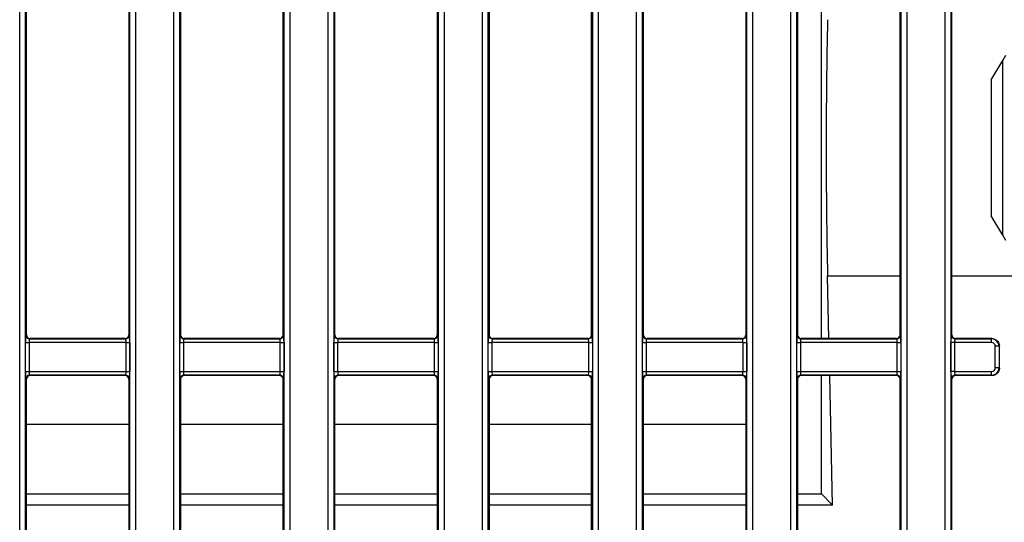
# Model space of a CAD drawing. Units: millimetres. Extents: x 8 to 453, y 1 to 291.
# Drawn here: x 110 to 137, y 106 to 120 of the extents above; entities that cross this region are included whole.
import ezdxf

# ---------------------------------------------------------------- set-up
doc = ezdxf.new("R2010")
doc.units = ezdxf.units.MM

msp = doc.modelspace()

# ---------------------------------------------------------------- linework, layer by layer
at = {"color": 7, "linetype": 'Continuous', "lineweight": 25}
for p, q in [((121.594, 99.1909), (121.594, 133.532)), ((121.7434, 133.532), (121.7434, 99.1909)), ((135.2811, 99.1909), (135.2811, 133.532)), ((135.4305, 133.532), (135.4305, 99.1909)), ((122.7811, 99.9791), (122.7811, 132.7438)), ((122.9305, 132.7438), (122.9305, 99.9791)), ((125.7607, 99.9791), (125.7607, 132.7438)), ((125.9101, 132.7438), (125.9101, 99.9791)), ((131.1144, 99.9791), (131.1144, 132.7438)), ((131.2638, 132.7438), (131.2638, 99.9791)), ((134.094, 99.9791), (134.094, 132.7438)), ((134.2434, 132.7438), (134.2434, 99.9791)), ((110.2811, 100.4409), (110.2811, 132.282)), ((110.4305, 132.282), (110.4305, 100.4409)), ((113.2607, 100.4409), (113.2607, 132.282)), ((113.4101, 132.282), (113.4101, 100.4409)), ((118.6144, 100.4409), (118.6144, 132.282)), ((118.7638, 132.282), (118.7638, 100.4409)), ((126.9477, 100.8447), (126.9477, 131.8782)), ((127.0972, 131.8782), (127.0972, 100.8447)), ((129.9273, 100.8447), (129.9273, 131.8782)), ((130.0768, 131.8782), (130.0768, 100.8447)), ((114.4477, 101.2291), (114.4477, 131.4938)), ((114.5972, 131.4938), (114.5972, 101.2291)), ((117.4273, 101.2291), (117.4273, 131.4938)), ((117.5768, 131.4938), (117.5768, 101.2291)), ((110.4622, 111.3611), (110.4622, 121.3618)), ((113.2289, 121.3618), (113.2289, 111.3611)), ((114.6289, 121.3618), (114.6289, 111.3611)), ((117.3956, 111.3611), (117.3956, 121.3618)), ((118.7956, 111.3611), (118.7956, 121.3618)), ((121.5622, 121.3618), (121.5622, 111.3611)), ((122.9622, 121.3618), (122.9622, 111.3611)), ((125.7289, 111.3611), (125.7289, 121.3618)), ((127.1289, 111.3611), (127.1289, 121.3618)), ((129.8956, 121.3618), (129.8956, 111.3611)), ((131.2956, 121.3618), (131.2956, 111.3611)), ((131.9366, 111.2615), (131.9366, 121.4615)), ((134.0622, 111.3611), (134.0622, 121.3618)), ((135.4622, 111.3611), (135.4622, 121.3618)), ((136.8366, 118.7742), (136.9215, 118.9157)), ((136.5224, 118.2502), (136.8366, 118.7742)), ((136.8366, 114.0572), (136.8366, 118.7742)), ((136.5224, 118.2502), (136.5224, 114.5813)), ((136.8366, 114.0572), (136.5224, 114.5813)), ((136.9215, 113.9157), (136.8366, 114.0572)), ((132.1409, 111.2615), (132.1039, 112.9542)), ((110.4527, 111.3516), (110.4622, 111.3611)), ((110.5619, 111.2615), (110.5524, 111.252)), ((110.5524, 111.252), (113.1388, 111.252)), ((113.1293, 111.2615), (110.5619, 111.2615)), ((113.1388, 111.252), (113.1293, 111.2615)), ((113.2289, 111.3611), (113.2384, 111.3516)), ((114.6194, 111.3516), (114.6289, 111.3611)), ((114.7285, 111.2615), (114.719, 111.252)), ((114.719, 111.252), (117.3055, 111.252)), ((117.296, 111.2615), (114.7285, 111.2615)), ((117.3055, 111.252), (117.296, 111.2615)), ((117.3956, 111.3611), (117.4051, 111.3516)), ((118.7861, 111.3516), (118.7956, 111.3611)), ((118.8952, 111.2615), (118.8857, 111.252)), ((118.8857, 111.252), (121.4721, 111.252)), ((121.4626, 111.2615), (118.8952, 111.2615)), ((121.4721, 111.252), (121.4626, 111.2615)), ((121.5622, 111.3611), (121.5718, 111.3516)), ((122.9527, 111.3516), (122.9622, 111.3611)), ((123.0619, 111.2615), (123.0524, 111.252)), ((123.0524, 111.252), (125.6388, 111.252)), ((125.6293, 111.2615), (123.0619, 111.2615)), ((125.6388, 111.252), (125.6293, 111.2615)), ((125.7289, 111.3611), (125.7384, 111.3516)), ((127.1194, 111.3516), (127.1289, 111.3611)), ((127.2285, 111.2615), (127.219, 111.252)), ((127.219, 111.252), (129.8055, 111.252)), ((129.796, 111.2615), (127.2285, 111.2615)), ((129.8055, 111.252), (129.796, 111.2615)), ((129.8956, 111.3611), (129.9051, 111.3516)), ((131.2861, 111.3516), (131.2956, 111.3611)), ((131.3952, 111.2615), (131.3857, 111.252)), ((131.3857, 111.252), (133.9721, 111.252)), ((133.9626, 111.2615), (131.3952, 111.2615)), ((133.9721, 111.252), (133.9626, 111.2615)), ((134.0622, 111.3611), (134.0718, 111.3516)), ((135.4527, 111.3516), (135.4622, 111.3611)), ((135.5619, 111.2615), (135.5524, 111.252)), ((135.5524, 111.252), (136.5368, 111.252)), ((136.5457, 111.2615), (135.5619, 111.2615)), ((136.5368, 111.252), (136.5463, 111.2615)), ((136.5368, 111.1523), (136.5368, 111.252)), ((110.4368, 110.3706), (110.4368, 111.1523)), ((110.4368, 111.1523), (110.5364, 111.1523)), ((110.5364, 111.1523), (110.5364, 110.3706)), ((113.1548, 111.1523), (110.5364, 111.1523)), ((113.1548, 111.1523), (113.2544, 111.1523)), ((113.1548, 110.3706), (113.1548, 111.1523)), ((113.2544, 111.1523), (113.2544, 110.3706)), ((114.6034, 110.3706), (114.6034, 111.1523)), ((114.6034, 111.1523), (114.7031, 111.1523)), ((114.7031, 111.1523), (114.7031, 110.3706)), ((117.3214, 111.1523), (114.7031, 111.1523)), ((117.3214, 111.1523), (117.4211, 111.1523)), ((117.3214, 110.3706), (117.3214, 111.1523)), ((117.4211, 111.1523), (117.4211, 110.3706)), ((118.7701, 110.3706), (118.7701, 111.1523)), ((118.7701, 111.1523), (118.8697, 111.1523)), ((118.8697, 111.1523), (118.8697, 110.3706)), ((121.4881, 111.1523), (118.8697, 111.1523)), ((121.4881, 111.1523), (121.5877, 111.1523)), ((121.4881, 110.3706), (121.4881, 111.1523)), ((121.5877, 111.1523), (121.5877, 110.3706)), ((122.9368, 110.3706), (122.9368, 111.1523)), ((122.9368, 111.1523), (123.0364, 111.1523)), ((123.0364, 111.1523), (123.0364, 110.3706)), ((125.6548, 111.1523), (123.0364, 111.1523)), ((125.6548, 110.3706), (125.6548, 111.1523)), ((125.6548, 111.1523), (125.7544, 111.1523)), ((125.7544, 111.1523), (125.7544, 110.3706)), ((127.1034, 110.3706), (127.1034, 111.1523)), ((127.1034, 111.1523), (127.2031, 111.1523)), ((127.2031, 111.1523), (127.2031, 110.3706)), ((129.8214, 111.1523), (127.2031, 111.1523)), ((129.8214, 110.3706), (129.8214, 111.1523)), ((129.8214, 111.1523), (129.9211, 111.1523)), ((129.9211, 111.1523), (129.9211, 110.3706)), ((131.2701, 110.3706), (131.2701, 111.1523)), ((131.2701, 111.1523), (131.3697, 111.1523)), ((131.3697, 111.1523), (131.3697, 110.3706)), ((133.9881, 111.1523), (131.3697, 111.1523)), ((133.9881, 110.3706), (133.9881, 111.1523)), ((133.9881, 111.1523), (134.0877, 111.1523)), ((134.0877, 111.1523), (134.0877, 110.3706)), ((135.4368, 110.3706), (135.4368, 111.1523)), ((135.5364, 111.1523), (135.4368, 111.1523)), ((135.5364, 111.1523), (135.5364, 110.3706)), ((136.5368, 111.1523), (135.5364, 111.1523)), ((136.6365, 110.4702), (136.6365, 111.0527)), ((136.7361, 111.0527), (136.6365, 111.0527)), ((136.7456, 111.0622), (136.7361, 111.0527)), ((136.7361, 111.0527), (136.7361, 110.4702)), ((136.7456, 111.0621), (136.7456, 111.0622)), ((136.7456, 110.4608), (136.7456, 111.0621)), ((136.7361, 110.4702), (136.6365, 110.4702)), ((136.7361, 110.4702), (136.7456, 110.4607)), ((136.7456, 110.4607), (136.7456, 110.4608)), ((110.4368, 110.3706), (110.5364, 110.3706)), ((110.4622, 110.1618), (110.4527, 110.1714)), ((110.4622, 101.1115), (110.4622, 110.1618)), ((110.5364, 110.3706), (113.1548, 110.3706)), ((113.1388, 110.271), (110.5524, 110.271)), ((110.5524, 110.271), (110.5619, 110.2615)), ((113.1293, 110.2615), (110.5619, 110.2615)), ((113.1293, 110.2615), (113.1388, 110.271)), ((113.1548, 110.3706), (113.2544, 110.3706)), ((113.2384, 110.1714), (113.2289, 110.1618)), ((113.2289, 110.1618), (113.2289, 101.1115)), ((114.6034, 110.3706), (114.7031, 110.3706)), ((114.6289, 110.1618), (114.6194, 110.1714)), ((114.6289, 110.1618), (114.6289, 101.2609)), ((114.7031, 110.3706), (117.3214, 110.3706)), ((117.3055, 110.271), (114.719, 110.271)), ((114.719, 110.271), (114.7285, 110.2615)), ((117.296, 110.2615), (114.7285, 110.2615)), ((117.296, 110.2615), (117.3055, 110.271)), ((117.3214, 110.3706), (117.4211, 110.3706)), ((117.4051, 110.1714), (117.3956, 110.1618)), ((117.3956, 101.2609), (117.3956, 110.1618)), ((118.7701, 110.3706), (118.8697, 110.3706)), ((118.7956, 110.1618), (118.7861, 110.1714)), ((118.7956, 101.1115), (118.7956, 110.1618)), ((118.8697, 110.3706), (121.4881, 110.3706)), ((121.4721, 110.271), (118.8857, 110.271)), ((118.8857, 110.271), (118.8952, 110.2615)), ((121.4626, 110.2615), (118.8952, 110.2615)), ((121.4626, 110.2615), (121.4721, 110.271)), ((121.4881, 110.3706), (121.5877, 110.3706)), ((121.5718, 110.1714), (121.5622, 110.1618)), ((121.5622, 110.1618), (121.5622, 101.1115)), ((122.9368, 110.3706), (123.0364, 110.3706)), ((122.9622, 110.1618), (122.9527, 110.1714)), ((122.9622, 110.1618), (122.9622, 100.6609)), ((123.0364, 110.3706), (125.6548, 110.3706)), ((125.6388, 110.271), (123.0524, 110.271)), ((123.0524, 110.271), (123.0619, 110.2615)), ((125.6293, 110.2615), (123.0619, 110.2615)), ((125.6293, 110.2615), (125.6388, 110.271)), ((125.6548, 110.3706), (125.7544, 110.3706)), ((125.7384, 110.1714), (125.7289, 110.1618)), ((125.7289, 100.6609), (125.7289, 110.1618)), ((127.1034, 110.3706), (127.2031, 110.3706)), ((127.1289, 110.1618), (127.1194, 110.1714)), ((127.1289, 101.6163), (127.1289, 110.1618)), ((127.2031, 110.3706), (129.8214, 110.3706)), ((129.8055, 110.271), (127.219, 110.271)), ((127.219, 110.271), (127.2285, 110.2615)), ((129.796, 110.2615), (127.2285, 110.2615)), ((129.796, 110.2615), (129.8055, 110.271)), ((129.8214, 110.3706), (129.9211, 110.3706)), ((129.9051, 110.1714), (129.8956, 110.1618)), ((129.8956, 110.1618), (129.8956, 101.6163)), ((131.2701, 110.3706), (131.3697, 110.3706)), ((131.2956, 110.1618), (131.2861, 110.1714)), ((131.2956, 110.1618), (131.2956, 100.6609)), ((131.3697, 110.3706), (133.9881, 110.3706)), ((133.9721, 110.271), (131.3857, 110.271)), ((131.3857, 110.271), (131.3952, 110.2615)), ((133.9626, 110.2615), (131.3952, 110.2615)), ((131.9366, 107.0657), (131.9366, 110.2615)), ((132.2391, 106.7633), (132.1627, 110.2615)), ((133.9626, 110.2615), (133.9721, 110.271)), ((133.9881, 110.3706), (134.0877, 110.3706)), ((134.0718, 110.1714), (134.0622, 110.1618)), ((134.0622, 100.6609), (134.0622, 110.1618)), ((135.5364, 110.3706), (135.4368, 110.3706)), ((135.4622, 110.1618), (135.4527, 110.1714)), ((135.4622, 100.5115), (135.4622, 110.1618)), ((135.5364, 110.3706), (136.5368, 110.3706)), ((136.5368, 110.271), (135.5524, 110.271)), ((135.5524, 110.271), (135.5619, 110.2615)), ((136.5457, 110.2615), (135.5619, 110.2615)), ((136.5368, 110.271), (136.5368, 110.3706)), ((136.5463, 110.2615), (136.5368, 110.271)), ((110.4622, 108.947), (113.2289, 108.947)), ((114.6289, 108.947), (117.3956, 108.947)), ((118.7956, 108.947), (121.5622, 108.947)), ((122.9622, 108.947), (125.7289, 108.947)), ((127.1289, 108.947), (129.8956, 108.947)), ((110.4622, 107.0657), (113.2289, 107.0657)), ((114.6289, 107.0657), (117.3956, 107.0657)), ((118.7956, 107.0657), (121.5622, 107.0657)), ((122.9622, 107.0657), (125.7289, 107.0657)), ((127.1289, 107.0657), (129.8956, 107.0657)), ((131.2956, 107.0657), (131.9366, 107.0657)), ((132.2391, 106.7633), (131.9366, 107.0657)), ((113.2289, 106.7633), (110.4622, 106.7633)), ((117.3956, 106.7633), (114.6289, 106.7633)), ((121.5622, 106.7633), (118.7956, 106.7633)), ((125.7289, 106.7633), (122.9622, 106.7633)), ((129.8956, 106.7633), (127.1289, 106.7633)), ((132.2391, 106.7633), (131.2956, 106.7633))]:
    msp.add_line(p, q, dxfattribs=at)
at = {"color": 8, "linetype": 'Continuous', "lineweight": 25}
for p, q in [((132.1039, 112.9542), (134.0622, 112.9542)), ((135.4622, 112.9542), (138.4866, 112.9542))]:
    msp.add_line(p, q, dxfattribs=at)
at = {"color": 7, "linetype": 'Continuous', "lineweight": 25}
for centre, start, end in [((110.5532, 111.3525), 180.50813, 269.49187), ((113.1379, 111.3525), 270.50813, 359.49187), ((114.7199, 111.3525), 180.50813, 269.49187), ((117.3046, 111.3525), 270.50813, 359.49187), ((118.8866, 111.3525), 180.50813, 269.49187), ((121.4712, 111.3525), 270.50813, 359.49187), ((123.0532, 111.3525), 180.50813, 269.49187), ((125.6379, 111.3525), 270.50813, 359.49187), ((127.2199, 111.3525), 180.50813, 269.49187), ((129.8046, 111.3525), 270.50813, 359.49187), ((131.3866, 111.3525), 180.50813, 269.49187), ((133.9712, 111.3525), 270.50813, 359.49187), ((135.5532, 111.3525), 180.50813, 269.49187), ((110.5532, 110.1705), 90.50813, 179.49187), ((113.1379, 110.1705), 0.50813, 89.49187), ((114.7199, 110.1705), 90.50813, 179.49187), ((117.3046, 110.1705), 0.50813, 89.49187), ((118.8866, 110.1705), 90.50813, 179.49187), ((121.4712, 110.1705), 0.50813, 89.49187), ((123.0532, 110.1705), 90.50813, 179.49187), ((125.6379, 110.1705), 0.50813, 89.49187), ((127.2199, 110.1705), 90.50813, 179.49187), ((129.8046, 110.1705), 0.50813, 89.49187), ((131.3866, 110.1705), 90.50813, 179.49187), ((133.9712, 110.1705), 0.50813, 89.49187), ((135.5532, 110.1705), 90.50813, 179.49187)]:
    msp.add_arc(centre, 0.1005, start, end, dxfattribs=at)
for centre, major_axis, ratio, start_param, end_param in [((132.5393, 116.4157), (0, 9), 0.0524078, 1.1760052, 1.9655874), ((110.4543, 111.1523), (0, 0.2), 0.0874887, 0.0872665, 1.5707963), ((110.5626, 111.3618), (0.0712, 0.0712), 0.9924325, 2.3599926, 3.9231927), ((110.5539, 111.1523), (0, 0.1), 0.1749773, 0.0872665, 1.5707963), ((113.1285, 111.3618), (0.0712, -0.0712), 0.9924325, 5.5015852, 7.0647854), ((113.1373, 111.1523), (0, 0.1), 0.1749773, 4.712389, 6.1959188), ((113.2369, 111.1523), (0, 0.2), 0.0874887, 4.712389, 6.1959188), ((114.6209, 111.1523), (0, 0.2), 0.0874887, 0.0872665, 1.5707963), ((114.7293, 111.3618), (-0.0712, -0.0712), 0.9924325, 5.5015852, 7.0647854), ((114.7205, 111.1523), (0, 0.1), 0.1749773, 0.0872665, 1.5707963), ((117.2952, 111.3618), (-0.0712, 0.0712), 0.9924325, 2.3599926, 3.9231927), ((117.3039, 111.1523), (0, 0.1), 0.1749773, 4.712389, 6.1959188), ((117.4036, 111.1523), (0, 0.2), 0.0874887, 4.712389, 6.1959188), ((118.7876, 111.1523), (0, 0.2), 0.0874887, 0.0872665, 1.5707963), ((118.896, 111.3618), (0.0712, 0.0712), 0.9924325, 2.3599926, 3.9231927), ((118.8872, 111.1523), (0, 0.1), 0.1749773, 0.0872665, 1.5707963), ((121.4619, 111.3618), (0.0712, -0.0712), 0.9924325, 5.5015852, 7.0647854), ((121.4706, 111.1523), (0, 0.1), 0.1749773, 4.712389, 6.1959188), ((121.5702, 111.1523), (0, 0.2), 0.0874887, 4.712389, 6.1959188), ((122.9543, 111.1523), (0, 0.2), 0.0874887, 0.0872665, 1.5707963), ((123.0626, 111.3618), (-0.0712, -0.0712), 0.9924325, 5.5015852, 7.0647854), ((123.0539, 111.1523), (0, 0.1), 0.1749773, 0.0872665, 1.5707963), ((125.6285, 111.3618), (-0.0712, 0.0712), 0.9924325, 2.3599926, 3.9231927), ((125.6373, 111.1523), (0, 0.1), 0.1749773, 4.712389, 6.1959188), ((125.7369, 111.1523), (0, 0.2), 0.0874887, 4.712389, 6.1959188), ((127.1209, 111.1523), (0, 0.2), 0.0874887, 0.0872665, 1.5707963), ((127.2293, 111.3618), (0.0712, 0.0712), 0.9924325, 2.3599926, 3.9231927), ((127.2205, 111.1523), (0, 0.1), 0.1749773, 0.0872665, 1.5707963), ((129.7952, 111.3618), (0.0712, -0.0712), 0.9924325, 5.5015852, 7.0647854), ((129.8039, 111.1523), (0, 0.1), 0.1749773, 4.712389, 6.1959188), ((129.9036, 111.1523), (0, 0.2), 0.0874887, 4.712389, 6.1959188), ((131.2876, 111.1523), (0, 0.2), 0.0874887, 0.0872665, 1.5707963), ((131.396, 111.3618), (-0.0712, -0.0712), 0.9924325, 5.5015852, 7.0647854), ((131.3872, 111.1523), (0, 0.1), 0.1749773, 0.0872665, 1.5707963), ((133.9619, 111.3618), (-0.0712, 0.0712), 0.9924325, 2.3599926, 3.9231927), ((133.9706, 111.1523), (0, 0.1), 0.1749773, 4.712389, 6.1959188), ((134.0702, 111.1523), (0, 0.2), 0.0874887, 4.712389, 6.1959188), ((135.4543, 111.1523), (0, 0.2), 0.0874887, 0.0872665, 1.5707963), ((135.5626, 111.3618), (0.0712, 0.0712), 0.9924325, 2.3599926, 3.9231927), ((135.5539, 111.1523), (0, 0.1), 0.1749773, 0.0872665, 1.5707963), ((136.5361, 111.052), (0.1414, 0.1414), 0.9999711, 5.5015852, 7.0647854), ((136.6701, 111.1362), (0.2338, -0.0802), 0.4115166, 2.2624343, 2.2654634), ((136.5361, 111.052), (0.0712, 0.0712), 0.9924325, 5.5015852, 7.0647854), ((136.5361, 110.471), (0.1414, -0.1414), 0.9999711, 5.5015852, 7.0647854), ((136.5361, 110.471), (-0.0712, 0.0712), 0.9924325, 2.3599926, 3.9231927), ((110.4543, 110.3706), (0, 0.2), 0.0874887, 1.5707963, 3.0543262), ((110.5626, 110.1611), (-0.0712, 0.0712), 0.9924325, 5.5015852, 7.0647854), ((110.5539, 110.3706), (0, 0.1), 0.1749773, 1.5707963, 3.0543262), ((113.1285, 110.1611), (-0.0712, -0.0712), 0.9924325, 2.3599926, 3.9231927), ((113.1373, 110.3706), (0, 0.1), 0.1749773, 3.2288591, 4.712389), ((113.2369, 110.3706), (0, 0.2), 0.0874887, 3.2288591, 4.712389), ((114.6209, 110.3706), (0, 0.2), 0.0874887, 1.5707963, 3.0543262), ((114.7293, 110.1611), (0.0712, -0.0712), 0.9924325, 2.3599926, 3.9231927), ((114.7205, 110.3706), (0, 0.1), 0.1749773, 1.5707963, 3.0543262), ((117.2952, 110.1611), (0.0712, 0.0712), 0.9924325, 5.5015852, 7.0647854), ((117.3039, 110.3706), (0, 0.1), 0.1749773, 3.2288591, 4.712389), ((117.4036, 110.3706), (0, 0.2), 0.0874887, 3.2288591, 4.712389), ((118.7876, 110.3706), (0, 0.2), 0.0874887, 1.5707963, 3.0543262), ((118.896, 110.1611), (-0.0712, 0.0712), 0.9924325, 5.5015852, 7.0647854), ((118.8872, 110.3706), (0, 0.1), 0.1749773, 1.5707963, 3.0543262), ((121.4619, 110.1611), (-0.0712, -0.0712), 0.9924325, 2.3599926, 3.9231927), ((121.4706, 110.3706), (0, 0.1), 0.1749773, 3.2288591, 4.712389), ((121.5702, 110.3706), (0, 0.2), 0.0874887, 3.2288591, 4.712389), ((122.9543, 110.3706), (0, 0.2), 0.0874887, 1.5707963, 3.0543262), ((123.0626, 110.1611), (0.0712, -0.0712), 0.9924325, 2.3599926, 3.9231927), ((123.0539, 110.3706), (0, 0.1), 0.1749773, 1.5707963, 3.0543262), ((125.6285, 110.1611), (0.0712, 0.0712), 0.9924325, 5.5015852, 7.0647854), ((125.6373, 110.3706), (0, 0.1), 0.1749773, 3.2288591, 4.712389), ((125.7369, 110.3706), (0, 0.2), 0.0874887, 3.2288591, 4.712389), ((127.1209, 110.3706), (0, 0.2), 0.0874887, 1.5707963, 3.0543262), ((127.2293, 110.1611), (-0.0712, 0.0712), 0.9924325, 5.5015852, 7.0647854), ((127.2205, 110.3706), (0, 0.1), 0.1749773, 1.5707963, 3.0543262), ((129.7952, 110.1611), (-0.0712, -0.0712), 0.9924325, 2.3599926, 3.9231927), ((129.8039, 110.3706), (0, 0.1), 0.1749773, 3.2288591, 4.712389), ((129.9036, 110.3706), (0, 0.2), 0.0874887, 3.2288591, 4.712389), ((131.2876, 110.3706), (0, 0.2), 0.0874887, 1.5707963, 3.0543262), ((131.396, 110.1611), (0.0712, -0.0712), 0.9924325, 2.3599926, 3.9231927), ((131.3872, 110.3706), (0, 0.1), 0.1749773, 1.5707963, 3.0543262), ((133.9619, 110.1611), (0.0712, 0.0712), 0.9924325, 5.5015852, 7.0647854), ((133.9706, 110.3706), (0, 0.1), 0.1749773, 3.2288591, 4.712389), ((134.0702, 110.3706), (0, 0.2), 0.0874887, 3.2288591, 4.712389), ((135.4543, 110.3706), (0, 0.2), 0.0874887, 1.5707963, 3.0543262), ((135.5626, 110.1611), (-0.0712, 0.0712), 0.9924325, 5.5015852, 7.0647854), ((135.5539, 110.3706), (0, 0.1), 0.1749773, 1.5707963, 3.0543262), ((136.6701, 110.3867), (0.2338, 0.0802), 0.4115166, 4.0177219, 4.020751)]:
    msp.add_ellipse(centre, major_axis=major_axis, ratio=ratio, start_param=start_param, end_param=end_param, dxfattribs=at)
for points, knots in [([(136.5463, 111.2615), (136.5611, 111.2605), (136.5981, 111.258), (136.654, 111.2342), (136.7046, 111.1892), (136.739, 111.1295), (136.7434, 111.0846), (136.7456, 111.0622)], [0, 0, 0, 0, 0.14154179, 0.35585664, 0.57019411, 0.78511076, 1, 1, 1, 1]), ([(136.7456, 110.4607), (136.7455, 110.4559), (136.7453, 110.4463), (136.7436, 110.4318), (136.7404, 110.4141), (136.7352, 110.396), (136.7268, 110.3753), (136.7162, 110.3555), (136.7032, 110.3372), (136.6884, 110.3204), (136.6718, 110.3052), (136.6534, 110.2922), (136.6362, 110.2827), (136.6233, 110.2768), (136.6075, 110.2709), (136.5913, 110.2663), (136.5719, 110.2629), (136.5578, 110.2616), (136.5492, 110.2615), (136.5463, 110.2615)], [0, 0, 0, 0, 0.0461495, 0.0922991, 0.139432, 0.2187128, 0.2722894, 0.3537154, 0.4332024, 0.4869255, 0.5685829, 0.6481768, 0.7021057, 0.7568226, 0.784314, 0.8639051, 0.9178231, 0.9725201, 1, 1, 1, 1])]:
    msp.add_open_spline(points, degree=3, knots=knots, dxfattribs=at)

doc.saveas('drawing.dxf')
